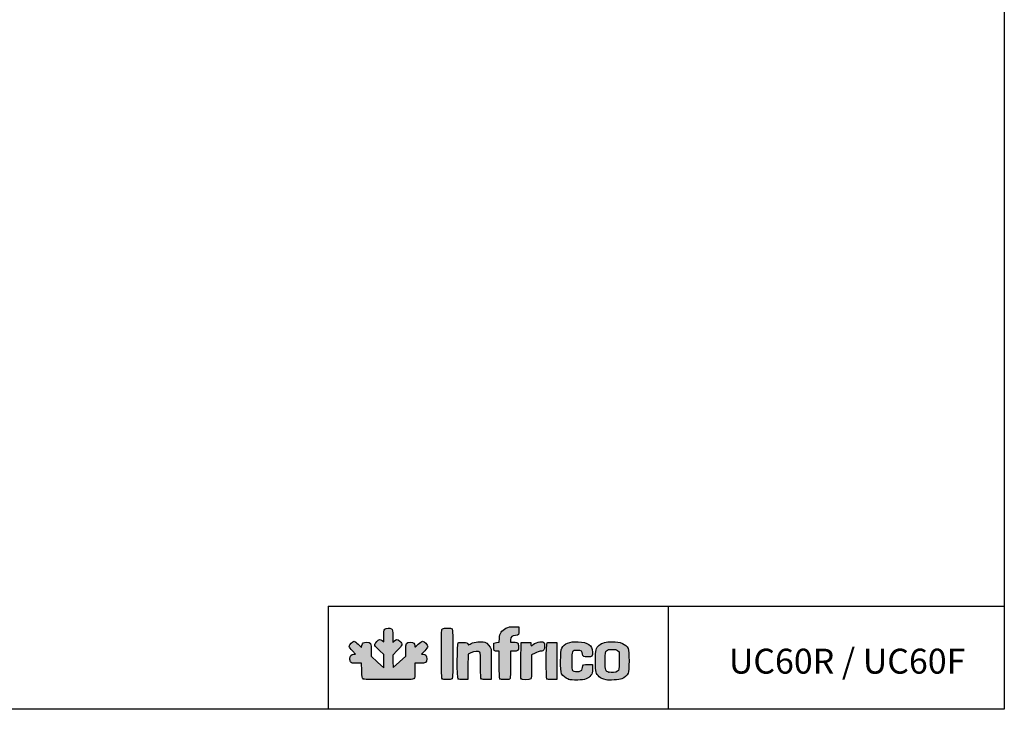
# Model space of a CAD drawing. Units: millimetres. Extents: x -67 to 1970, y -758 to 3135.
# Drawn here: x 211 to 409, y -374 to -236 of the extents above; entities that cross this region are included whole.
import ezdxf

# ---------------------------------------------------------------- set-up
doc = ezdxf.new("R2010")
doc.units = ezdxf.units.MM
doc.layers.add('CAPA_1', color=7, linetype='Continuous')
doc.layers.add('Default', color=7, linetype='Continuous')

msp = doc.modelspace()

# ---------------------------------------------------------------- hatches: boundary and pattern name
at = {"layer": 'Default', "linetype": 'Continuous'}
h = msp.add_hatch(color=150, dxfattribs=at)
edge = h.paths.add_edge_path()
edge.add_line((286.079, -365.755), (286.047, -364.492))
edge.add_line((286.047, -364.492), (286.014, -363.229))
edge.add_line((286.014, -363.229), (286.928, -362.31))
edge.add_spline(control_points=[(286.928, -362.31), (288, -361.232), (288.067, -360.991), (287.44, -360.441)], knot_values=[0, 0, 0, 0, 1, 1, 1, 1], degree=3, periodic=0)
edge.add_spline(control_points=[(287.44, -360.441), (286.948, -360.008), (286.752, -360), (286.341, -360.393)], knot_values=[0, 0, 0, 0, 1, 1, 1, 1], degree=3, periodic=0)
edge.add_line((286.341, -360.393), (286.022, -360.699))
edge.add_line((286.022, -360.699), (286.022, -359.433))
edge.add_spline(control_points=[(286.022, -359.433), (286.022, -358.253), (286.005, -358.154), (285.769, -357.989)], knot_values=[0, 0, 0, 0, 1, 1, 1, 1], degree=3, periodic=0)
edge.add_spline(control_points=[(285.769, -357.989), (285.407, -357.736), (284.707, -357.762), (284.429, -358.04)], knot_values=[0, 0, 0, 0, 1, 1, 1, 1], degree=3, periodic=0)
edge.add_spline(control_points=[(284.429, -358.04), (284.232, -358.237), (284.202, -358.419), (284.202, -359.413)], knot_values=[0, 0, 0, 0, 1, 1, 1, 1], degree=3, periodic=0)
edge.add_line((284.202, -359.413), (284.202, -360.559))
edge.add_line((284.202, -360.559), (283.902, -360.323))
edge.add_spline(control_points=[(283.902, -360.323), (283.478, -359.99), (283.284, -360.026), (282.788, -360.534)], knot_values=[0, 0, 0, 0, 1, 1, 1, 1], degree=3, periodic=0)
edge.add_spline(control_points=[(282.788, -360.534), (282.209, -361.128), (282.274, -361.337), (283.348, -362.34)], knot_values=[0, 0, 0, 0, 1, 1, 1, 1], degree=3, periodic=0)
edge.add_line((283.348, -362.34), (284.202, -363.138))
edge.add_line((284.202, -363.138), (284.202, -364.47))
edge.add_line((284.202, -364.47), (284.202, -365.801))
edge.add_line((284.202, -365.801), (282.95, -364.638))
edge.add_line((282.95, -364.638), (281.699, -363.475))
edge.add_line((281.699, -363.475), (281.699, -362.319))
edge.add_spline(control_points=[(281.699, -362.319), (281.699, -360.835), (281.596, -360.657), (280.739, -360.657)], knot_values=[0, 0, 0, 0, 1, 1, 1, 1], degree=3, periodic=0)
edge.add_spline(control_points=[(280.739, -360.657), (280.069, -360.657), (279.92, -360.764), (279.806, -361.331)], knot_values=[0, 0, 0, 0, 1, 1, 1, 1], degree=3, periodic=0)
edge.add_line((279.806, -361.331), (279.733, -361.698))
edge.add_line((279.733, -361.698), (279.091, -361.064))
edge.add_spline(control_points=[(279.091, -361.064), (278.739, -360.715), (278.357, -360.429), (278.243, -360.429)], knot_values=[0, 0, 0, 0, 1, 1, 1, 1], degree=3, periodic=0)
edge.add_spline(control_points=[(278.243, -360.429), (277.946, -360.429), (277.262, -361.152), (277.262, -361.467)], knot_values=[0, 0, 0, 0, 1, 1, 1, 1], degree=3, periodic=0)
edge.add_spline(control_points=[(277.262, -361.467), (277.262, -361.635), (277.497, -361.968), (277.913, -362.388)], knot_values=[0, 0, 0, 0, 1, 1, 1, 1], degree=3, periodic=0)
edge.add_line((277.913, -362.388), (278.563, -363.046))
edge.add_line((278.563, -363.046), (278.197, -363.046))
edge.add_spline(control_points=[(278.197, -363.046), (277.694, -363.046), (277.376, -363.389), (277.376, -363.93)], knot_values=[0, 0, 0, 0, 1, 1, 1, 1], degree=3, periodic=0)
edge.add_spline(control_points=[(277.376, -363.93), (277.376, -364.167), (277.455, -364.474), (277.553, -364.613)], knot_values=[0, 0, 0, 0, 1, 1, 1, 1], degree=3, periodic=0)
edge.add_spline(control_points=[(277.553, -364.613), (277.713, -364.842), (277.825, -364.866), (278.738, -364.866)], knot_values=[0, 0, 0, 0, 1, 1, 1, 1], degree=3, periodic=0)
edge.add_line((278.738, -364.866), (279.747, -364.866))
edge.add_line((279.747, -364.866), (279.784, -366.354))
edge.add_spline(control_points=[(279.784, -366.354), (279.817, -367.671), (279.847, -367.861), (280.043, -368.004)], knot_values=[0, 0, 0, 0, 1, 1, 1, 1], degree=3, periodic=0)
edge.add_spline(control_points=[(280.043, -368.004), (280.225, -368.137), (281.113, -368.165), (285.153, -368.165)], knot_values=[0, 0, 0, 0, 1, 1, 1, 1], degree=3, periodic=0)
edge.add_spline(control_points=[(285.153, -368.165), (289.543, -368.165), (290.064, -368.146), (290.251, -367.977)], knot_values=[0, 0, 0, 0, 1, 1, 1, 1], degree=3, periodic=0)
edge.add_spline(control_points=[(290.251, -367.977), (290.432, -367.813), (290.459, -367.598), (290.459, -366.327)], knot_values=[0, 0, 0, 0, 1, 1, 1, 1], degree=3, periodic=0)
edge.add_line((290.459, -366.327), (290.459, -364.866))
edge.add_line((290.459, -364.866), (291.446, -364.866))
edge.add_spline(control_points=[(291.446, -364.866), (292.651, -364.866), (292.848, -364.74), (292.848, -363.976)], knot_values=[0, 0, 0, 0, 1, 1, 1, 1], degree=3, periodic=0)
edge.add_spline(control_points=[(292.848, -363.976), (292.848, -363.357), (292.608, -363.046), (292.131, -363.046)], knot_values=[0, 0, 0, 0, 1, 1, 1, 1], degree=3, periodic=0)
edge.add_line((292.131, -363.046), (291.79, -363.046))
edge.add_line((291.79, -363.046), (292.433, -362.371))
edge.add_spline(control_points=[(292.433, -362.371), (292.786, -362.001), (293.076, -361.606), (293.076, -361.495)], knot_values=[0, 0, 0, 0, 1, 1, 1, 1], degree=3, periodic=0)
edge.add_spline(control_points=[(293.076, -361.495), (293.076, -361.224), (292.289, -360.429), (292.02, -360.429)], knot_values=[0, 0, 0, 0, 1, 1, 1, 1], degree=3, periodic=0)
edge.add_spline(control_points=[(292.02, -360.429), (291.903, -360.429), (291.504, -360.718), (291.133, -361.072)], knot_values=[0, 0, 0, 0, 1, 1, 1, 1], degree=3, periodic=0)
edge.add_spline(control_points=[(291.133, -361.072), (290.469, -361.705), (290.459, -361.71), (290.459, -361.394)], knot_values=[0, 0, 0, 0, 1, 1, 1, 1], degree=3, periodic=0)
edge.add_spline(control_points=[(290.459, -361.394), (290.459, -360.899), (290.166, -360.657), (289.569, -360.657)], knot_values=[0, 0, 0, 0, 1, 1, 1, 1], degree=3, periodic=0)
edge.add_spline(control_points=[(289.569, -360.657), (288.733, -360.657), (288.639, -360.818), (288.639, -362.243)], knot_values=[0, 0, 0, 0, 1, 1, 1, 1], degree=3, periodic=0)
edge.add_line((288.639, -362.243), (288.639, -363.453))
edge.add_line((288.639, -363.453), (287.359, -364.604))
edge.add_line((287.359, -364.604), (286.079, -365.755))
h = msp.add_hatch(color=150, dxfattribs=at)
edge = h.paths.add_edge_path()
edge.add_spline(control_points=[(297.945, -368.029), (298.141, -367.832), (298.141, -358.145), (297.945, -357.949)], knot_values=[0, 0, 0, 0, 1, 1, 1, 1], degree=3, periodic=0)
edge.add_spline(control_points=[(297.945, -357.949), (297.776, -357.78), (296.333, -357.766), (296.026, -357.93)], knot_values=[0, 0, 0, 0, 1, 1, 1, 1], degree=3, periodic=0)
edge.add_spline(control_points=[(296.026, -357.93), (295.814, -358.044), (295.806, -358.22), (295.806, -362.97)], knot_values=[0, 0, 0, 0, 1, 1, 1, 1], degree=3, periodic=0)
edge.add_spline(control_points=[(295.806, -362.97), (295.806, -366.647), (295.841, -367.927), (295.943, -368.029)], knot_values=[0, 0, 0, 0, 1, 1, 1, 1], degree=3, periodic=0)
edge.add_spline(control_points=[(295.943, -368.029), (296.125, -368.211), (297.763, -368.211), (297.945, -368.029)], knot_values=[0, 0, 0, 0, 1, 1, 1, 1], degree=3, periodic=0)
h = msp.add_hatch(color=150, dxfattribs=at)
edge = h.paths.add_edge_path()
edge.add_line((307.438, -359.844), (307.382, -360.624))
edge.add_line((307.382, -360.624), (306.856, -360.725))
edge.add_line((306.856, -360.725), (306.33, -360.827))
edge.add_line((306.33, -360.827), (306.295, -361.507))
edge.add_spline(control_points=[(306.295, -361.507), (306.255, -362.285), (306.401, -362.477), (307.034, -362.477)], knot_values=[0, 0, 0, 0, 1, 1, 1, 1], degree=3, periodic=0)
edge.add_line((307.034, -362.477), (307.41, -362.477))
edge.add_line((307.41, -362.477), (307.41, -365.184))
edge.add_spline(control_points=[(307.41, -365.184), (307.41, -367.139), (307.448, -367.93), (307.547, -368.029)], knot_values=[0, 0, 0, 0, 1, 1, 1, 1], degree=3, periodic=0)
edge.add_spline(control_points=[(307.547, -368.029), (307.63, -368.111), (308.031, -368.165), (308.567, -368.165)], knot_values=[0, 0, 0, 0, 1, 1, 1, 1], degree=3, periodic=0)
edge.add_spline(control_points=[(308.567, -368.165), (309.324, -368.165), (309.467, -368.134), (309.568, -367.945)], knot_values=[0, 0, 0, 0, 1, 1, 1, 1], degree=3, periodic=0)
edge.add_spline(control_points=[(309.568, -367.945), (309.639, -367.812), (309.686, -366.692), (309.686, -365.101)], knot_values=[0, 0, 0, 0, 1, 1, 1, 1], degree=3, periodic=0)
edge.add_line((309.686, -365.101), (309.686, -362.477))
edge.add_line((309.686, -362.477), (310.262, -362.477))
edge.add_spline(control_points=[(310.262, -362.477), (311.147, -362.477), (311.278, -362.362), (311.278, -361.585)], knot_values=[0, 0, 0, 0, 1, 1, 1, 1], degree=3, periodic=0)
edge.add_spline(control_points=[(311.278, -361.585), (311.278, -361.225), (311.217, -360.868), (311.142, -360.793)], knot_values=[0, 0, 0, 0, 1, 1, 1, 1], degree=3, periodic=0)
edge.add_spline(control_points=[(311.142, -360.793), (311.067, -360.718), (310.708, -360.657), (310.346, -360.657)], knot_values=[0, 0, 0, 0, 1, 1, 1, 1], degree=3, periodic=0)
edge.add_line((310.346, -360.657), (309.686, -360.657))
edge.add_line((309.686, -360.657), (309.686, -360.151))
edge.add_spline(control_points=[(309.686, -360.151), (309.686, -359.534), (309.962, -359.291), (310.664, -359.291)], knot_values=[0, 0, 0, 0, 1, 1, 1, 1], degree=3, periodic=0)
edge.add_spline(control_points=[(310.664, -359.291), (311.296, -359.291), (311.411, -359.122), (311.369, -358.249)], knot_values=[0, 0, 0, 0, 1, 1, 1, 1], degree=3, periodic=0)
edge.add_line((311.369, -358.249), (311.335, -357.528))
edge.add_line((311.335, -357.528), (310.367, -357.53))
edge.add_spline(control_points=[(310.367, -357.53), (309.537, -357.531), (309.304, -357.578), (308.74, -357.854)], knot_values=[0, 0, 0, 0, 1, 1, 1, 1], degree=3, periodic=0)
edge.add_spline(control_points=[(308.74, -357.854), (307.847, -358.29), (307.512, -358.803), (307.438, -359.844)], knot_values=[0, 0, 0, 0, 1, 1, 1, 1], degree=3, periodic=0)
h = msp.add_hatch(color=150, dxfattribs=at)
edge = h.paths.add_edge_path()
edge.add_spline(control_points=[(301.72, -362.762), (302.332, -362.452), (303.28, -362.374), (303.52, -362.613)], knot_values=[0, 0, 0, 0, 1, 1, 1, 1], degree=3, periodic=0)
edge.add_spline(control_points=[(303.52, -362.613), (303.618, -362.711), (303.656, -363.475), (303.656, -365.33)], knot_values=[0, 0, 0, 0, 1, 1, 1, 1], degree=3, periodic=0)
edge.add_spline(control_points=[(303.656, -365.33), (303.656, -367.407), (303.687, -367.936), (303.816, -368.042)], knot_values=[0, 0, 0, 0, 1, 1, 1, 1], degree=3, periodic=0)
edge.add_spline(control_points=[(303.816, -368.042), (303.916, -368.126), (304.308, -368.163), (304.868, -368.142)], knot_values=[0, 0, 0, 0, 1, 1, 1, 1], degree=3, periodic=0)
edge.add_line((304.868, -368.142), (305.761, -368.108))
edge.add_line((305.761, -368.108), (305.794, -365.264))
edge.add_spline(control_points=[(305.794, -365.264), (305.812, -363.7), (305.796, -362.25), (305.759, -362.043)], knot_values=[0, 0, 0, 0, 1, 1, 1, 1], degree=3, periodic=0)
edge.add_spline(control_points=[(305.759, -362.043), (305.67, -361.553), (305.001, -360.819), (304.487, -360.649)], knot_values=[0, 0, 0, 0, 1, 1, 1, 1], degree=3, periodic=0)
edge.add_spline(control_points=[(304.487, -360.649), (303.805, -360.424), (302.422, -360.564), (301.78, -360.923)], knot_values=[0, 0, 0, 0, 1, 1, 1, 1], degree=3, periodic=0)
edge.add_spline(control_points=[(301.78, -360.923), (301.479, -361.091), (301.227, -361.215), (301.221, -361.199)], knot_values=[0, 0, 0, 0, 1, 1, 1, 1], degree=3, periodic=0)
edge.add_spline(control_points=[(301.221, -361.199), (301.065, -360.775), (300.933, -360.712), (300.135, -360.68)], knot_values=[0, 0, 0, 0, 1, 1, 1, 1], degree=3, periodic=0)
edge.add_spline(control_points=[(300.135, -360.68), (299.626, -360.659), (299.251, -360.697), (299.152, -360.779)], knot_values=[0, 0, 0, 0, 1, 1, 1, 1], degree=3, periodic=0)
edge.add_spline(control_points=[(299.152, -360.779), (298.931, -360.962), (298.913, -367.813), (299.132, -368.033)], knot_values=[0, 0, 0, 0, 1, 1, 1, 1], degree=3, periodic=0)
edge.add_spline(control_points=[(299.132, -368.033), (299.227, -368.127), (299.573, -368.163), (300.185, -368.141)], knot_values=[0, 0, 0, 0, 1, 1, 1, 1], degree=3, periodic=0)
edge.add_line((300.185, -368.141), (301.096, -368.108))
edge.add_line((301.096, -368.108), (301.127, -365.578))
edge.add_line((301.127, -365.578), (301.158, -363.047))
edge.add_line((301.158, -363.047), (301.72, -362.762))
h = msp.add_hatch(color=150, dxfattribs=at)
edge = h.paths.add_edge_path()
edge.add_spline(control_points=[(314.009, -361.283), (313.849, -361.477), (313.835, -361.465), (313.781, -361.102)], knot_values=[0, 0, 0, 0, 1, 1, 1, 1], degree=3, periodic=0)
edge.add_line((313.781, -361.102), (313.724, -360.713))
edge.add_line((313.724, -360.713), (312.757, -360.713))
edge.add_line((312.757, -360.713), (311.79, -360.713))
edge.add_line((311.79, -360.713), (311.76, -364.296))
edge.add_spline(control_points=[(311.76, -364.296), (311.744, -366.266), (311.755, -367.943), (311.785, -368.022)], knot_values=[0, 0, 0, 0, 1, 1, 1, 1], degree=3, periodic=0)
edge.add_spline(control_points=[(311.785, -368.022), (311.859, -368.214), (313.568, -368.22), (313.759, -368.029)], knot_values=[0, 0, 0, 0, 1, 1, 1, 1], degree=3, periodic=0)
edge.add_spline(control_points=[(313.759, -368.029), (313.856, -367.931), (313.895, -367.217), (313.895, -365.535)], knot_values=[0, 0, 0, 0, 1, 1, 1, 1], degree=3, periodic=0)
edge.add_line((313.895, -365.535), (313.895, -363.177))
edge.add_line((313.895, -363.177), (314.596, -362.827))
edge.add_spline(control_points=[(314.596, -362.827), (314.981, -362.634), (315.456, -362.477), (315.651, -362.477)], knot_values=[0, 0, 0, 0, 1, 1, 1, 1], degree=3, periodic=0)
edge.add_spline(control_points=[(315.651, -362.477), (315.846, -362.477), (316.12, -362.397), (316.259, -362.3)], knot_values=[0, 0, 0, 0, 1, 1, 1, 1], degree=3, periodic=0)
edge.add_spline(control_points=[(316.259, -362.3), (316.47, -362.152), (316.512, -362.015), (316.512, -361.469)], knot_values=[0, 0, 0, 0, 1, 1, 1, 1], degree=3, periodic=0)
edge.add_spline(control_points=[(316.512, -361.469), (316.512, -361.11), (316.45, -360.754), (316.375, -360.679)], knot_values=[0, 0, 0, 0, 1, 1, 1, 1], degree=3, periodic=0)
edge.add_spline(control_points=[(316.375, -360.679), (316.033, -360.337), (314.456, -360.74), (314.009, -361.283)], knot_values=[0, 0, 0, 0, 1, 1, 1, 1], degree=3, periodic=0)
h = msp.add_hatch(color=150, dxfattribs=at)
edge = h.paths.add_edge_path()
edge.add_spline(control_points=[(317.013, -360.779), (316.793, -360.962), (316.775, -367.814), (316.994, -368.033)], knot_values=[0, 0, 0, 0, 1, 1, 1, 1], degree=3, periodic=0)
edge.add_spline(control_points=[(316.994, -368.033), (317.088, -368.127), (317.435, -368.163), (318.046, -368.141)], knot_values=[0, 0, 0, 0, 1, 1, 1, 1], degree=3, periodic=0)
edge.add_line((318.046, -368.141), (318.958, -368.108))
edge.add_line((318.958, -368.108), (318.958, -364.411))
edge.add_line((318.958, -364.411), (318.958, -360.713))
edge.add_line((318.958, -360.713), (318.065, -360.68))
edge.add_spline(control_points=[(318.065, -360.68), (317.505, -360.659), (317.113, -360.696), (317.013, -360.779)], knot_values=[0, 0, 0, 0, 1, 1, 1, 1], degree=3, periodic=0)
h = msp.add_hatch(color=150, dxfattribs=at)
edge = h.paths.add_edge_path()
edge.add_spline(control_points=[(323.08, -362.306), (323.895, -362.306), (324.134, -362.478), (324.134, -363.063)], knot_values=[0, 0, 0, 0, 1, 1, 1, 1], degree=3, periodic=0)
edge.add_spline(control_points=[(324.134, -363.063), (324.134, -363.471), (324.408, -363.614), (325.186, -363.614)], knot_values=[0, 0, 0, 0, 1, 1, 1, 1], degree=3, periodic=0)
edge.add_spline(control_points=[(325.186, -363.614), (326.078, -363.614), (326.223, -363.466), (326.162, -362.621)], knot_values=[0, 0, 0, 0, 1, 1, 1, 1], degree=3, periodic=0)
edge.add_spline(control_points=[(326.162, -362.621), (326.063, -361.244), (325.218, -360.644), (323.267, -360.565)], knot_values=[0, 0, 0, 0, 1, 1, 1, 1], degree=3, periodic=0)
edge.add_spline(control_points=[(323.267, -360.565), (321.494, -360.493), (320.47, -360.885), (319.949, -361.836)], knot_values=[0, 0, 0, 0, 1, 1, 1, 1], degree=3, periodic=0)
edge.add_spline(control_points=[(319.949, -361.836), (319.664, -362.356), (319.659, -366.457), (319.942, -366.971)], knot_values=[0, 0, 0, 0, 1, 1, 1, 1], degree=3, periodic=0)
edge.add_spline(control_points=[(319.942, -366.971), (320.232, -367.496), (320.656, -367.836), (321.315, -368.07)], knot_values=[0, 0, 0, 0, 1, 1, 1, 1], degree=3, periodic=0)
edge.add_spline(control_points=[(321.315, -368.07), (321.793, -368.24), (322.171, -368.277), (323.167, -368.251)], knot_values=[0, 0, 0, 0, 1, 1, 1, 1], degree=3, periodic=0)
edge.add_spline(control_points=[(323.167, -368.251), (324.62, -368.213), (325.292, -367.967), (325.815, -367.281)], knot_values=[0, 0, 0, 0, 1, 1, 1, 1], degree=3, periodic=0)
edge.add_spline(control_points=[(325.815, -367.281), (326.09, -366.922), (326.125, -366.776), (326.125, -366.013)], knot_values=[0, 0, 0, 0, 1, 1, 1, 1], degree=3, periodic=0)
edge.add_line((326.125, -366.013), (326.125, -365.15))
edge.add_line((326.125, -365.15), (325.29, -365.117))
edge.add_spline(control_points=[(325.29, -365.117), (324.328, -365.078), (324.134, -365.18), (324.134, -365.725)], knot_values=[0, 0, 0, 0, 1, 1, 1, 1], degree=3, periodic=0)
edge.add_spline(control_points=[(324.134, -365.725), (324.134, -366.171), (323.924, -366.412), (323.444, -366.517)], knot_values=[0, 0, 0, 0, 1, 1, 1, 1], degree=3, periodic=0)
edge.add_spline(control_points=[(323.444, -366.517), (323.048, -366.604), (322.329, -366.498), (322.115, -366.321)], knot_values=[0, 0, 0, 0, 1, 1, 1, 1], degree=3, periodic=0)
edge.add_spline(control_points=[(322.115, -366.321), (322.012, -366.236), (321.973, -365.706), (321.973, -364.411)], knot_values=[0, 0, 0, 0, 1, 1, 1, 1], degree=3, periodic=0)
edge.add_spline(control_points=[(321.973, -364.411), (321.973, -362.295), (321.967, -362.306), (323.08, -362.306)], knot_values=[0, 0, 0, 0, 1, 1, 1, 1], degree=3, periodic=0)
h = msp.add_hatch(color=150, dxfattribs=at)
edge = h.paths.add_edge_path()
edge.add_spline(control_points=[(330.107, -360.543), (328.856, -360.543), (328.034, -360.764), (327.483, -361.247)], knot_values=[0, 0, 0, 0, 1, 1, 1, 1], degree=3, periodic=0)
edge.add_spline(control_points=[(327.483, -361.247), (326.784, -361.861), (326.751, -362.004), (326.751, -364.411)], knot_values=[0, 0, 0, 0, 1, 1, 1, 1], degree=3, periodic=0)
edge.add_spline(control_points=[(326.751, -364.411), (326.751, -366.814), (326.785, -366.962), (327.475, -367.567)], knot_values=[0, 0, 0, 0, 1, 1, 1, 1], degree=3, periodic=0)
edge.add_spline(control_points=[(327.475, -367.567), (327.829, -367.878), (328.157, -368.031), (328.856, -368.208)], knot_values=[0, 0, 0, 0, 1, 1, 1, 1], degree=3, periodic=0)
edge.add_spline(control_points=[(328.856, -368.208), (329.375, -368.34), (331.589, -368.2), (332.041, -368.007)], knot_values=[0, 0, 0, 0, 1, 1, 1, 1], degree=3, periodic=0)
edge.add_spline(control_points=[(332.041, -368.007), (332.564, -367.783), (333.071, -367.335), (333.303, -366.891)], knot_values=[0, 0, 0, 0, 1, 1, 1, 1], degree=3, periodic=0)
edge.add_spline(control_points=[(333.303, -366.891), (333.536, -366.444), (333.533, -362.373), (333.298, -361.919)], knot_values=[0, 0, 0, 0, 1, 1, 1, 1], degree=3, periodic=0)
edge.add_spline(control_points=[(333.298, -361.919), (332.823, -360.999), (331.764, -360.543), (330.107, -360.543)], knot_values=[0, 0, 0, 0, 1, 1, 1, 1], degree=3, periodic=0)
edge = h.paths.add_edge_path()
edge.add_spline(control_points=[(328.978, -362.355), (328.687, -362.628), (328.685, -362.644), (328.685, -364.413)], knot_values=[0, 0, 0, 0, 1, 1, 1, 1], degree=3, periodic=0)
edge.add_spline(control_points=[(328.685, -364.413), (328.685, -366.372), (328.713, -366.457), (329.441, -366.689)], knot_values=[0, 0, 0, 0, 1, 1, 1, 1], degree=3, periodic=0)
edge.add_spline(control_points=[(329.441, -366.689), (329.911, -366.84), (330.854, -366.725), (331.186, -366.477)], knot_values=[0, 0, 0, 0, 1, 1, 1, 1], degree=3, periodic=0)
edge.add_spline(control_points=[(331.186, -366.477), (331.471, -366.264), (331.472, -366.257), (331.472, -364.411)], knot_values=[0, 0, 0, 0, 1, 1, 1, 1], degree=3, periodic=0)
edge.add_line((331.472, -364.411), (331.472, -362.558))
edge.add_line((331.472, -362.558), (331.151, -362.318))
edge.add_spline(control_points=[(331.151, -362.318), (330.897, -362.129), (330.665, -362.079), (330.05, -362.079)], knot_values=[0, 0, 0, 0, 1, 1, 1, 1], degree=3, periodic=0)
edge.add_spline(control_points=[(330.05, -362.079), (329.383, -362.079), (329.229, -362.119), (328.978, -362.355)], knot_values=[0, 0, 0, 0, 1, 1, 1, 1], degree=3, periodic=0)

# ---------------------------------------------------------------- linework, layer by layer
for p, q in [((273.067, -353.412), (408.863, -353.412)), ((273.067, -353.412), (273.067, -374.121)), ((341.309, -353.505), (341.309, -374.066))]:
    msp.add_line(p, q)
msp.add_lwpolyline([(28.863, -97.121), (408.863, -97.121), (408.863, -374.121), (28.863, -374.121)], close=True)
at = {"layer": 'CAPA_1', "color": 150, "linetype": 'Continuous'}
for p, q in [((310.367, -357.53), (311.335, -357.528)), ((311.335, -357.528), (311.369, -358.249)), ((284.202, -360.559), (284.202, -359.413)), ((286.022, -359.433), (286.022, -360.699)), ((307.382, -360.624), (307.438, -359.844)), ((279.091, -361.064), (279.733, -361.698)), ((279.733, -361.698), (279.806, -361.331)), ((283.902, -360.323), (284.202, -360.559)), ((286.022, -360.699), (286.341, -360.393)), ((306.295, -361.507), (306.33, -360.827)), ((306.33, -360.827), (306.856, -360.725)), ((306.856, -360.725), (307.382, -360.624)), ((309.686, -360.151), (309.686, -360.657)), ((309.686, -360.657), (310.346, -360.657)), ((311.76, -364.296), (311.79, -360.713)), ((311.79, -360.713), (312.757, -360.713)), ((312.757, -360.713), (313.724, -360.713)), ((313.724, -360.713), (313.781, -361.102)), ((318.065, -360.68), (318.958, -360.713)), ((318.958, -360.713), (318.958, -364.411)), ((278.563, -363.046), (277.913, -362.388)), ((278.197, -363.046), (278.563, -363.046)), ((281.699, -362.319), (281.699, -363.475)), ((281.699, -363.475), (282.95, -364.638)), ((284.202, -363.138), (283.348, -362.34)), ((284.202, -364.47), (284.202, -363.138)), ((286.928, -362.31), (286.014, -363.229)), ((286.014, -363.229), (286.047, -364.492)), ((287.359, -364.604), (288.639, -363.453)), ((288.639, -363.453), (288.639, -362.243)), ((292.433, -362.371), (291.79, -363.046)), ((291.79, -363.046), (292.131, -363.046)), ((301.158, -363.047), (301.127, -365.578)), ((301.72, -362.762), (301.158, -363.047)), ((307.41, -362.477), (307.034, -362.477)), ((307.41, -365.184), (307.41, -362.477)), ((309.686, -362.477), (309.686, -365.101)), ((310.262, -362.477), (309.686, -362.477)), ((314.596, -362.827), (313.895, -363.177)), ((313.895, -363.177), (313.895, -365.535)), ((331.151, -362.318), (331.472, -362.558)), ((331.472, -362.558), (331.472, -364.411)), ((279.747, -364.866), (278.738, -364.866)), ((279.784, -366.354), (279.747, -364.866)), ((282.95, -364.638), (284.202, -365.801)), ((284.202, -365.801), (284.202, -364.47)), ((286.047, -364.492), (286.079, -365.755)), ((286.079, -365.755), (287.359, -364.604)), ((291.446, -364.866), (290.459, -364.866)), ((290.459, -364.866), (290.459, -366.327)), ((301.127, -365.578), (301.096, -368.108)), ((305.794, -365.264), (305.761, -368.108)), ((318.958, -364.411), (318.958, -368.108)), ((325.29, -365.117), (326.125, -365.15)), ((326.125, -365.15), (326.125, -366.013)), ((301.096, -368.108), (300.185, -368.141)), ((305.761, -368.108), (304.868, -368.142)), ((318.958, -368.108), (318.046, -368.141)), ((328.856, -368.208), (328.856, -368.208))]:
    msp.add_line(p, q, dxfattribs=at)
for points in [[(284.429, -358.04), (284.707, -357.762), (285.407, -357.736), (285.769, -357.989)], [(285.769, -357.989), (286.005, -358.154), (286.022, -358.253), (286.022, -359.433)], [(295.806, -362.97), (295.806, -358.22), (295.814, -358.044), (296.026, -357.93)], [(296.026, -357.93), (296.333, -357.766), (297.776, -357.78), (297.945, -357.949)], [(297.945, -357.949), (298.141, -358.145), (298.141, -367.832), (297.945, -368.029)], [(307.438, -359.844), (307.512, -358.803), (307.847, -358.29), (308.74, -357.854)], [(308.74, -357.854), (309.304, -357.578), (309.537, -357.531), (310.367, -357.53)], [(284.202, -359.413), (284.202, -358.419), (284.232, -358.237), (284.429, -358.04)], [(310.664, -359.291), (309.962, -359.291), (309.686, -359.534), (309.686, -360.151)], [(311.369, -358.249), (311.411, -359.122), (311.296, -359.291), (310.664, -359.291)], [(277.262, -361.467), (277.262, -361.152), (277.946, -360.429), (278.243, -360.429)], [(277.913, -362.388), (277.497, -361.968), (277.262, -361.635), (277.262, -361.467)], [(278.243, -360.429), (278.357, -360.429), (278.739, -360.715), (279.091, -361.064)], [(279.806, -361.331), (279.92, -360.764), (280.069, -360.657), (280.739, -360.657)], [(280.739, -360.657), (281.596, -360.657), (281.699, -360.835), (281.699, -362.319)], [(283.348, -362.34), (282.274, -361.337), (282.209, -361.128), (282.788, -360.534)], [(282.788, -360.534), (283.284, -360.026), (283.478, -359.99), (283.902, -360.323)], [(286.341, -360.393), (286.752, -360), (286.948, -360.008), (287.44, -360.441)], [(287.44, -360.441), (288.067, -360.991), (288, -361.232), (286.928, -362.31)], [(288.639, -362.243), (288.639, -360.818), (288.733, -360.657), (289.569, -360.657)], [(289.569, -360.657), (290.166, -360.657), (290.459, -360.899), (290.459, -361.394)], [(290.459, -361.394), (290.459, -361.71), (290.469, -361.705), (291.133, -361.072)], [(291.133, -361.072), (291.504, -360.718), (291.903, -360.429), (292.02, -360.429)], [(292.02, -360.429), (292.289, -360.429), (293.076, -361.224), (293.076, -361.495)], [(293.076, -361.495), (293.076, -361.606), (292.786, -362.001), (292.433, -362.371)], [(299.132, -368.033), (298.913, -367.813), (298.931, -360.962), (299.152, -360.779)], [(299.152, -360.779), (299.251, -360.697), (299.626, -360.659), (300.135, -360.68)], [(300.135, -360.68), (300.933, -360.712), (301.065, -360.775), (301.221, -361.199)], [(301.221, -361.199), (301.227, -361.215), (301.479, -361.091), (301.78, -360.923)], [(301.78, -360.923), (302.422, -360.564), (303.805, -360.424), (304.487, -360.649)], [(304.487, -360.649), (305.001, -360.819), (305.67, -361.553), (305.759, -362.043)], [(307.034, -362.477), (306.401, -362.477), (306.255, -362.285), (306.295, -361.507)], [(311.278, -361.585), (311.278, -362.362), (311.147, -362.477), (310.262, -362.477)], [(310.346, -360.657), (310.708, -360.657), (311.067, -360.718), (311.142, -360.793)], [(311.142, -360.793), (311.217, -360.868), (311.278, -361.225), (311.278, -361.585)], [(313.781, -361.102), (313.835, -361.465), (313.849, -361.477), (314.009, -361.283)], [(314.009, -361.283), (314.456, -360.74), (316.033, -360.337), (316.375, -360.679)], [(316.512, -361.469), (316.512, -362.015), (316.47, -362.152), (316.259, -362.3)], [(316.375, -360.679), (316.45, -360.754), (316.512, -361.11), (316.512, -361.469)], [(316.994, -368.033), (316.775, -367.814), (316.793, -360.962), (317.013, -360.779)], [(317.013, -360.779), (317.113, -360.696), (317.505, -360.659), (318.065, -360.68)], [(319.942, -366.971), (319.659, -366.457), (319.664, -362.356), (319.949, -361.836)], [(319.949, -361.836), (320.47, -360.885), (321.494, -360.493), (323.267, -360.565)], [(323.267, -360.565), (325.218, -360.644), (326.063, -361.244), (326.162, -362.621)], [(326.751, -364.411), (326.751, -362.004), (326.784, -361.861), (327.483, -361.247)], [(327.483, -361.247), (328.034, -360.764), (328.856, -360.543), (330.107, -360.543)], [(330.107, -360.543), (331.764, -360.543), (332.823, -360.999), (333.298, -361.919)], [(333.298, -361.919), (333.533, -362.373), (333.536, -366.444), (333.303, -366.891)], [(277.376, -363.93), (277.376, -363.389), (277.694, -363.046), (278.197, -363.046)], [(292.131, -363.046), (292.608, -363.046), (292.848, -363.357), (292.848, -363.976)], [(295.943, -368.029), (295.841, -367.927), (295.806, -366.647), (295.806, -362.97)], [(303.52, -362.613), (303.28, -362.374), (302.332, -362.452), (301.72, -362.762)], [(303.656, -365.33), (303.656, -363.475), (303.618, -362.711), (303.52, -362.613)], [(305.759, -362.043), (305.796, -362.25), (305.812, -363.7), (305.794, -365.264)], [(315.651, -362.477), (315.456, -362.477), (314.981, -362.634), (314.596, -362.827)], [(316.259, -362.3), (316.12, -362.397), (315.846, -362.477), (315.651, -362.477)], [(323.08, -362.306), (321.967, -362.306), (321.973, -362.295), (321.973, -364.411)], [(324.134, -363.063), (324.134, -362.478), (323.895, -362.306), (323.08, -362.306)], [(325.186, -363.614), (324.408, -363.614), (324.134, -363.471), (324.134, -363.063)], [(326.162, -362.621), (326.223, -363.466), (326.078, -363.614), (325.186, -363.614)], [(328.685, -364.413), (328.685, -362.644), (328.687, -362.628), (328.978, -362.355)], [(328.978, -362.355), (329.229, -362.119), (329.383, -362.079), (330.05, -362.079)], [(330.05, -362.079), (330.665, -362.079), (330.897, -362.129), (331.151, -362.318)], [(277.553, -364.613), (277.455, -364.474), (277.376, -364.167), (277.376, -363.93)], [(278.738, -364.866), (277.825, -364.866), (277.713, -364.842), (277.553, -364.613)], [(292.848, -363.976), (292.848, -364.74), (292.651, -364.866), (291.446, -364.866)], [(303.816, -368.042), (303.687, -367.936), (303.656, -367.407), (303.656, -365.33)], [(307.547, -368.029), (307.448, -367.93), (307.41, -367.139), (307.41, -365.184)], [(309.686, -365.101), (309.686, -366.692), (309.639, -367.812), (309.568, -367.945)], [(311.785, -368.022), (311.755, -367.943), (311.744, -366.266), (311.76, -364.296)], [(313.895, -365.535), (313.895, -367.217), (313.856, -367.931), (313.759, -368.029)], [(321.973, -364.411), (321.973, -365.706), (322.012, -366.236), (322.115, -366.321)], [(323.444, -366.517), (323.924, -366.412), (324.134, -366.171), (324.134, -365.725)], [(324.134, -365.725), (324.134, -365.18), (324.328, -365.078), (325.29, -365.117)], [(327.475, -367.567), (326.785, -366.962), (326.751, -366.814), (326.751, -364.411)], [(329.441, -366.689), (328.713, -366.457), (328.685, -366.372), (328.685, -364.413)], [(331.472, -364.411), (331.472, -366.257), (331.471, -366.264), (331.186, -366.477)], [(280.043, -368.004), (279.847, -367.861), (279.817, -367.671), (279.784, -366.354)], [(290.459, -366.327), (290.459, -367.598), (290.432, -367.813), (290.251, -367.977)], [(321.315, -368.07), (320.656, -367.836), (320.232, -367.496), (319.942, -366.971)], [(322.115, -366.321), (322.329, -366.498), (323.048, -366.604), (323.444, -366.517)], [(325.815, -367.281), (325.292, -367.967), (324.62, -368.213), (323.167, -368.251)], [(326.125, -366.013), (326.125, -366.776), (326.09, -366.922), (325.815, -367.281)], [(328.856, -368.208), (328.157, -368.031), (327.829, -367.878), (327.475, -367.567)], [(331.186, -366.477), (330.854, -366.725), (329.911, -366.84), (329.441, -366.689)], [(333.303, -366.891), (333.071, -367.335), (332.564, -367.783), (332.041, -368.007)], [(285.153, -368.165), (281.113, -368.165), (280.225, -368.137), (280.043, -368.004)], [(290.251, -367.977), (290.064, -368.146), (289.543, -368.165), (285.153, -368.165)], [(297.945, -368.029), (297.763, -368.211), (296.125, -368.211), (295.943, -368.029)], [(300.185, -368.141), (299.573, -368.163), (299.227, -368.127), (299.132, -368.033)], [(304.868, -368.142), (304.308, -368.163), (303.916, -368.126), (303.816, -368.042)], [(308.567, -368.165), (308.031, -368.165), (307.63, -368.111), (307.547, -368.029)], [(309.568, -367.945), (309.467, -368.134), (309.324, -368.165), (308.567, -368.165)], [(313.759, -368.029), (313.568, -368.22), (311.859, -368.214), (311.785, -368.022)], [(318.046, -368.141), (317.435, -368.163), (317.088, -368.127), (316.994, -368.033)], [(323.167, -368.251), (322.171, -368.277), (321.793, -368.24), (321.315, -368.07)], [(332.041, -368.007), (331.589, -368.2), (329.375, -368.34), (328.856, -368.208)]]:
    msp.add_open_spline(points, degree=3, dxfattribs=at)
for p in [(329.441, -366.689), (280.043, -368.004), (295.943, -368.029), (299.132, -368.033), (307.547, -368.029), (311.785, -368.022), (316.994, -368.033), (321.315, -368.07)]:
    msp.add_point(p, dxfattribs=at)

# ---------------------------------------------------------------- texts
at = {"layer": 'Default', "insert": (353.533, -364.454), "char_height": 5, "width": 52.05029, "attachment_point": 4}
msp.add_mtext('{\\fSolid Edge ISO|b0|i0|c0|p34;\\C7;UC60R / UC60F}', dxfattribs=at)

doc.saveas('drawing.dxf')
